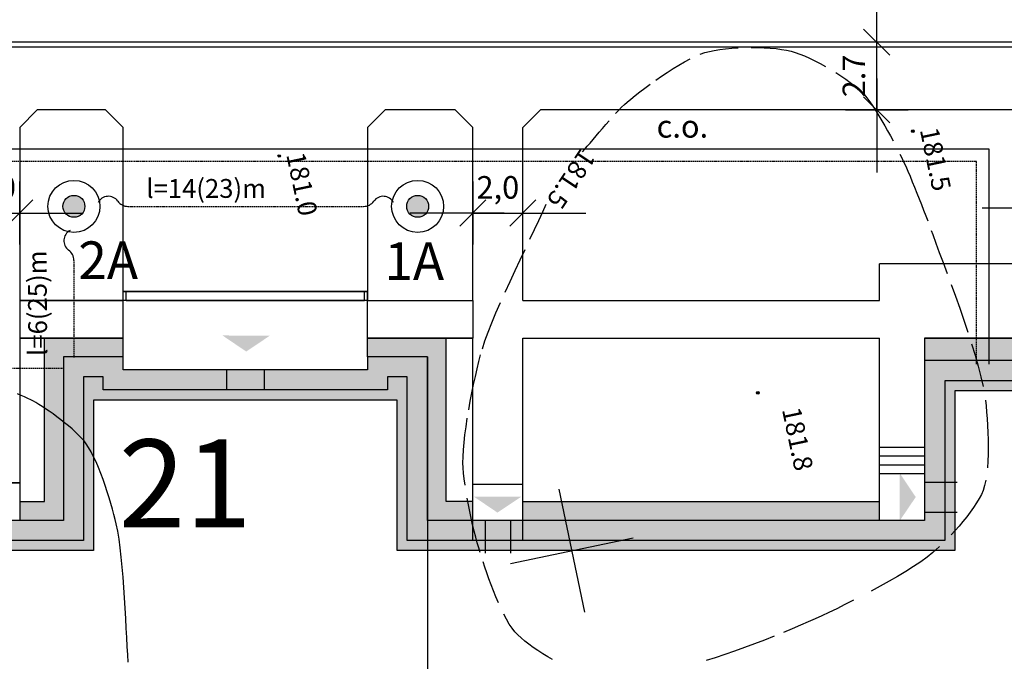
# Model space of a CAD drawing. Units: millimetres. Extents: x 33127 to 170209, y -52832 to 50143.
# Drawn here: x 71550 to 75474, y 30676 to 33232 of the extents above; entities that cross this region are included whole.
import ezdxf
from ezdxf.enums import TextEntityAlignment as Align

# ---------------------------------------------------------------- set-up
doc = ezdxf.new("R2010")
doc.units = ezdxf.units.MM
doc.linetypes.add('DASHED', pattern=[0.75, 0.5, -0.25])
doc.layers.get('0').update_dxf_attribs({"color": 8})
doc.layers.get('Defpoints').update_dxf_attribs({"color": 8})
for name, color, linetype in [('20', 8, 'Continuous'), ('50', 8, 'Continuous'), ('_11', 9, 'Continuous'), ('_bud.proj', 8, 'Continuous'), ('_chodnik.proj', 8, 'Continuous'), ('_drogi.proj', 8, 'Continuous'), ('_elektr_kreski', 8, 'Continuous'), ('_kraweznik.proj', 8, 'Continuous'), ('_oswietlenie', 8, 'Continuous'), ('_PKTY_266Z2005', 8, 'Continuous'), ('_PODKŁAD', 8, 'Continuous'), ('_proj.co', 8, 'Continuous'), ('_txt', 8, 'Continuous'), ('_WEJSCIA', 8, 'Continuous'), ('ARKUSZE500KRZ', 8, 'Continuous'), ('DIM', 8, 'Continuous'), ('DIM_UKOS', 8, 'Continuous'), ('LATAR', 8, 'Continuous'), ('OPASKI', 32, 'Continuous'), ('TXT', 8, 'Continuous'), ('WWROH_WAP', 8, 'Continuous'), ('WWROH_WST', 8, 'Continuous'), ('WWRPH_WRC', 8, 'Continuous'), ('WWRPH_WRP', 8, 'Continuous')]:
    doc.layers.add(name, color=color, linetype=linetype)
doc.styles.add('1', font='ROMANS.SHX')
doc.styles.add('ARIAL', font='ARIAL.TTF')
doc.styles.add('MONOTXT', font='monotxt.shx')
doc.styles.add('POL', font='pol')
doc.dimstyles.get("Standard").update_dxf_attribs({"dimtxt": 0.18, "dimasz": 0.18, "dimexe": 0.18, "dimexo": 0.0625, "dimgap": 0.09, "dimtad": 0, "dimtih": 1, "dimtoh": 1, "dimdec": 4, "dimzin": 0, "dimdsep": 46, "dimtxsty": 'Standard', "dimcen": 0.09, "dimadec": 0, "dimazin": 0, "dimtfac": 1, "dimtdec": 4, "dimtofl": 0, "dimtmove": 0, "dimatfit": 3, "dimfxl": 0, "dimtolj": 1, "dimtzin": 0, "dimarcsym": 0})

# ---------------------------------------------------------------- blocks, each defined once
blk = doc.blocks.new('UKOS')
at = {"layer": 'DIM'}
for p, q in [((0, 1), (0, -1)), ((1, 0), (-1, 0))]:
    blk.add_line(p, q, dxfattribs=at)
at = {"layer": 'DIM_UKOS'}
blk.add_line((0.416, 0.416), (-0.416, -0.416), dxfattribs=at)
blk = doc.blocks.new('*D410')
at = {"layer": 'Defpoints', "color": 0, "ltscale": 10, "transparency": 16777216}
for p in [(72519, 33843), (74965.6, 33843), (69693.1, 33143)]:
    blk.add_point(p, dxfattribs=at)
at = {"layer": 'DIM', "color": 0, "lineweight": -2, "ltscale": 10, "transparency": 16777216}
blk.add_line((74965.6, 33268), (74965.6, 33718), dxfattribs=at)
at = {"layer": 'DIM', "color": 0, "lineweight": -2, "ltscale": 10, "transparency": 16777216, "xscale": 125, "yscale": 125, "zscale": 125}
for p, rotation in [((74965.6, 33843), 90), ((74965.6, 33143), 270)]:
    blk.add_blockref('UKOS', p, dxfattribs=dict(at, rotation=rotation))
at = {"layer": 'DIM', "color": 0, "ltscale": 10, "transparency": 16777216, "insert": (74873.7, 33493), "char_height": 90, "attachment_point": 5, "rotation": 90, "style": 'MONOTXT'}
blk.add_mtext('\\A1;{\\fTahoma|b0|i0|c238|p32;7.0}', dxfattribs=at)
blk = doc.blocks.new('*D424')
at = {"layer": 'Defpoints', "color": 0, "ltscale": 100, "transparency": 16777216}
for p in [(76427.6, 39619.7), (76427.6, 30688.3), (68050.6, 29518.3)]:
    blk.add_point(p, dxfattribs=at)
at = {"layer": 'DIM', "color": 0, "lineweight": -2, "ltscale": 100, "transparency": 16777216}
blk.add_line((68175.6, 39619.7), (76302.6, 39619.7), dxfattribs=at)
at = {"layer": 'DIM', "color": 0, "lineweight": -2, "ltscale": 100, "transparency": 16777216, "xscale": 125, "yscale": 125, "zscale": 125, "rotation": 180}
blk.add_blockref('UKOS', (68050.6, 39619.7), dxfattribs=at)
at = {"layer": 'DIM', "color": 0, "lineweight": -2, "ltscale": 100, "transparency": 16777216, "xscale": 125, "yscale": 125, "zscale": 125}
blk.add_blockref('UKOS', (76427.6, 39619.7), dxfattribs=at)
at = {"layer": 'DIM', "color": 0, "ltscale": 100, "transparency": 16777216, "insert": (72541.8, 39709.7), "char_height": 90, "attachment_point": 5, "style": 'MONOTXT'}
blk.add_mtext('\\A1;8377', dxfattribs=at)
blk = doc.blocks.new('*D445')
at = {"layer": 'Defpoints', "color": 0, "ltscale": 100, "transparency": 16777216}
for p in [(74965.6, 33143), (74965.6, 33143), (75568.6, 32873)]:
    blk.add_point(p, dxfattribs=at)
at = {"layer": 'DIM', "color": 0, "lineweight": -2, "ltscale": 100, "transparency": 16777216}
for p, q in [((74965.6, 33268), (74965.6, 33393)), ((74965.6, 32873), (74965.6, 33143)), ((74965.6, 32748), (74965.6, 32623))]:
    blk.add_line(p, q, dxfattribs=at)
at = {"layer": 'DIM', "color": 0, "lineweight": -2, "ltscale": 100, "transparency": 16777216, "xscale": 125, "yscale": 125, "zscale": 125}
for p, rotation in [((74965.6, 33143), 270), ((74965.6, 32873), 90)]:
    blk.add_blockref('UKOS', p, dxfattribs=dict(at, rotation=rotation))
at = {"layer": 'DIM', "color": 0, "ltscale": 100, "transparency": 16777216, "insert": (74874.6, 33008), "char_height": 90, "attachment_point": 5, "rotation": 90, "style": 'MONOTXT'}
blk.add_mtext('\\A1;{\\fTahoma|b0|i0|c238|p32;2.7}', dxfattribs=at)
blk = doc.blocks.new('*D463')
at = {"layer": 'Defpoints', "color": 0, "ltscale": 100, "transparency": 16777216}
for p in [(67312.2, 31891.8), (71720.6, 31891.8), (68050.6, 29222.8)]:
    blk.add_point(p, dxfattribs=at)
at = {"layer": 'DIM', "color": 0, "lineweight": -2, "ltscale": 100, "transparency": 16777216}
for p, q in [((67312.2, 31766.8), (67312.2, 30629.6)), ((67312.2, 29347.8), (67312.2, 30242.5))]:
    blk.add_line(p, q, dxfattribs=at)
at = {"layer": 'DIM', "color": 0, "lineweight": -2, "ltscale": 100, "transparency": 16777216, "xscale": 125, "yscale": 125, "zscale": 125}
for p, rotation in [((67312.2, 31891.8), 90), ((67312.2, 29222.8), 270)]:
    blk.add_blockref('UKOS', p, dxfattribs=dict(at, rotation=rotation))
at = {"layer": 'DIM', "color": 0, "ltscale": 100, "transparency": 16777216, "insert": (67238.6, 30436), "char_height": 90, "attachment_point": 5, "rotation": 90, "style": 'MONOTXT'}
blk.add_mtext('\\A1;{\\fTahoma|b0|i0|c238|p32;26.26}', dxfattribs=at)
blk = doc.blocks.new('*D464')
at = {"layer": 'Defpoints', "color": 0, "ltscale": 100, "transparency": 16777216}
for p in [(76847.6, 31873.8), (73177.6, 29204.8), (77586.1, 29204.8)]:
    blk.add_point(p, dxfattribs=at)
at = {"layer": 'DIM', "color": 0, "lineweight": -2, "ltscale": 100, "transparency": 16777216}
blk.add_line((77586.1, 31748.8), (77586.1, 29329.8), dxfattribs=at)
at = {"layer": 'DIM', "color": 0, "lineweight": -2, "ltscale": 100, "transparency": 16777216, "xscale": 125, "yscale": 125, "zscale": 125}
for p, rotation in [((77586.1, 31873.8), 90), ((77586.1, 29204.8), 270)]:
    blk.add_blockref('UKOS', p, dxfattribs=dict(at, rotation=rotation))
at = {"layer": 'DIM', "color": 0, "ltscale": 100, "transparency": 16777216, "insert": (77678, 31393.7), "char_height": 90, "attachment_point": 5, "rotation": 90, "style": 'MONOTXT'}
blk.add_mtext('\\A1;{\\fTahoma|b0|i0|c238|p32;26.26}', dxfattribs=at)
blk = doc.blocks.new('*D465')
at = {"layer": 'Defpoints', "color": 0, "ltscale": 100, "transparency": 16777216}
for p in [(76847.6, 31873.8), (73177.6, 29204.8), (77586.1, 29204.8)]:
    blk.add_point(p, dxfattribs=at)
at = {"layer": 'DIM', "color": 0, "lineweight": -2, "ltscale": 100, "transparency": 16777216}
blk.add_line((77586.1, 31748.8), (77586.1, 29329.8), dxfattribs=at)
at = {"layer": 'DIM', "color": 0, "lineweight": -2, "ltscale": 100, "transparency": 16777216, "xscale": 125, "yscale": 125, "zscale": 125}
for p, rotation in [((77586.1, 31873.8), 90), ((77586.1, 29204.8), 270)]:
    blk.add_blockref('UKOS', p, dxfattribs=dict(at, rotation=rotation))
at = {"layer": 'DIM', "color": 0, "ltscale": 100, "transparency": 16777216, "insert": (77678, 31393.7), "char_height": 90, "attachment_point": 5, "rotation": 90, "style": 'MONOTXT'}
blk.add_mtext('\\A1;{\\fTahoma|b0|i0|c238|p32;26.26}', dxfattribs=at)
blk = doc.blocks.new('*D479')
at = {"layer": 'Defpoints', "color": 0, "ltscale": 100, "transparency": 16777216}
for p in [(73355.6, 32602.8), (73555.6, 32602.8), (73555.6, 32461.9)]:
    blk.add_point(p, dxfattribs=at)
at = {"layer": 'DIM', "color": 0, "lineweight": -2, "ltscale": 100, "transparency": 16777216}
for p, q in [((73230.6, 32461.9), (73105.6, 32461.9)), ((73355.6, 32461.9), (73555.6, 32461.9)), ((73680.6, 32461.9), (73805.6, 32461.9))]:
    blk.add_line(p, q, dxfattribs=at)
at = {"layer": 'DIM', "color": 0, "lineweight": -2, "ltscale": 100, "transparency": 16777216, "xscale": 125, "yscale": 125, "zscale": 125}
blk.add_blockref('UKOS', (73355.6, 32461.9), dxfattribs=at)
at = {"layer": 'DIM', "color": 0, "lineweight": -2, "ltscale": 100, "transparency": 16777216, "xscale": 125, "yscale": 125, "zscale": 125, "rotation": 180}
blk.add_blockref('UKOS', (73555.6, 32461.9), dxfattribs=at)
at = {"layer": 'DIM', "color": 0, "ltscale": 100, "transparency": 16777216, "insert": (73455.6, 32564), "char_height": 90, "attachment_point": 5, "style": 'MONOTXT'}
blk.add_mtext('\\A1;{\\fTahoma|b0|i0|c0|p32;2\\fTahoma|b0|i0|c238|p32;,0}', dxfattribs=at)
blk = doc.blocks.new('*D480')
at = {"layer": 'Defpoints', "color": 0, "ltscale": 100, "transparency": 16777216}
for p in [(71349.6, 32602.8), (71549.6, 32602.8), (71549.6, 32461.9)]:
    blk.add_point(p, dxfattribs=at)
at = {"layer": 'DIM', "color": 0, "lineweight": -2, "ltscale": 100, "transparency": 16777216}
for p, q in [((71224.6, 32461.9), (71099.6, 32461.9)), ((71349.6, 32461.9), (71549.6, 32461.9)), ((71674.6, 32461.9), (71799.6, 32461.9))]:
    blk.add_line(p, q, dxfattribs=at)
at = {"layer": 'DIM', "color": 0, "lineweight": -2, "ltscale": 100, "transparency": 16777216, "xscale": 125, "yscale": 125, "zscale": 125}
blk.add_blockref('UKOS', (71349.6, 32461.9), dxfattribs=at)
at = {"layer": 'DIM', "color": 0, "lineweight": -2, "ltscale": 100, "transparency": 16777216, "xscale": 125, "yscale": 125, "zscale": 125, "rotation": 180}
blk.add_blockref('UKOS', (71549.6, 32461.9), dxfattribs=at)
at = {"layer": 'DIM', "color": 0, "ltscale": 100, "transparency": 16777216, "insert": (71449.6, 32564), "char_height": 90, "attachment_point": 5, "style": 'MONOTXT'}
blk.add_mtext('\\A1;{\\fTahoma|b0|i0|c0|p32;2\\fTahoma|b0|i0|c238|p32;,0}', dxfattribs=at)
blk = doc.blocks.new('*D481')
at = {"layer": 'Defpoints', "color": 0, "ltscale": 100, "transparency": 16777216}
for p in [(75891.6, 32480.8), (75635.6, 32394.1), (75891.6, 32394.1)]:
    blk.add_point(p, dxfattribs=at)
at = {"layer": 'DIM', "color": 0, "lineweight": -2, "ltscale": 100, "transparency": 16777216}
for p, q in [((75510.6, 32480.8), (75385.6, 32480.8)), ((75635.6, 32480.8), (75891.6, 32480.8)), ((76016.6, 32480.8), (76141.6, 32480.8))]:
    blk.add_line(p, q, dxfattribs=at)
at = {"layer": 'DIM', "color": 0, "lineweight": -2, "ltscale": 100, "transparency": 16777216, "xscale": 125, "yscale": 125, "zscale": 125}
blk.add_blockref('UKOS', (75635.6, 32480.8), dxfattribs=at)
at = {"layer": 'DIM', "color": 0, "lineweight": -2, "ltscale": 100, "transparency": 16777216, "xscale": 125, "yscale": 125, "zscale": 125, "rotation": 180}
blk.add_blockref('UKOS', (75891.6, 32480.8), dxfattribs=at)
at = {"layer": 'DIM', "color": 0, "ltscale": 100, "transparency": 16777216, "insert": (75763.6, 32582.9), "char_height": 90, "attachment_point": 5, "style": 'MONOTXT'}
blk.add_mtext('\\A1;{\\fTahoma|b0|i0|c238|p32;2,5}', dxfattribs=at)
blk = doc.blocks.new('A$C2F7E69CA')
at = {"linetype": 'Continuous'}
for centre in [(-5739.3, 28634.5), (-5739.3, 28634.5), (-8264.7, 28535.6), (-8264.7, 28535.6), (-6357, 27592)]:
    blk.add_circle(centre, 5, dxfattribs=at)
blk.add_point((-6357, 27592), dxfattribs=at)
at = {"layer": '_PKTY_266Z2005', "color": 3}
for p in [(-5739.3, 28634.5), (-8264.7, 28535.6)]:
    blk.add_point(p, dxfattribs=at)
at = {"layer": 'ARKUSZE500KRZ', "color": 0}
for p, q in [((-7149.8, 27208), (-7047.3, 26718.6)), ((-7343.2, 26912), (-6853.8, 27014.6))]:
    blk.add_line(p, q, dxfattribs=at)
at = {"layer": 'WWRPH_WRC', "linetype": 'Continuous'}
for p, q in [((-9293.5, 27581.5), (-9307.6, 27587.4)), ((-9279.9, 27575.6), (-9293.5, 27581.5)), ((-9267.1, 27569.7), (-9279.9, 27575.6)), ((-9255.1, 27564), (-9267.1, 27569.7)), ((-9244.2, 27558.4), (-9255.1, 27564)), ((-9234.5, 27553.1), (-9244.2, 27558.4)), ((-9222.7, 27546.1), (-9234.5, 27553.1)), ((-9209.7, 27537.9), (-9222.7, 27546.1)), ((-9195.8, 27528.8), (-9209.7, 27537.9)), ((-9181.2, 27518.8), (-9195.8, 27528.8)), ((-9166.1, 27508), (-9181.2, 27518.8)), ((-9150.7, 27496.7), (-9166.1, 27508)), ((-9135.3, 27484.9), (-9150.7, 27496.7)), ((-9119.9, 27472.8), (-9135.3, 27484.9)), ((-9105, 27460.4), (-9119.9, 27472.8)), ((-9090.6, 27448), (-9105, 27460.4)), ((-9076.9, 27435.7), (-9090.6, 27448)), ((-9064.3, 27423.5), (-9076.9, 27435.7)), ((-9052.9, 27411.6), (-9064.3, 27423.5)), ((-9042.8, 27400.2), (-9052.9, 27411.6)), ((-9034.4, 27389.4), (-9042.8, 27400.2)), ((-9024.4, 27374.2), (-9034.4, 27389.4)), ((-9014.5, 27356.8), (-9024.4, 27374.2)), ((-9004.6, 27337.4), (-9014.5, 27356.8)), ((-8994.9, 27316.4), (-9004.6, 27337.4)), ((-8985.4, 27294.1), (-8994.9, 27316.4)), ((-8976.1, 27270.8), (-8985.4, 27294.1)), ((-8967.1, 27246.8), (-8976.1, 27270.8)), ((-8958.6, 27222.5), (-8967.1, 27246.8)), ((-8950.4, 27198.1), (-8958.6, 27222.5)), ((-8942.8, 27174.1), (-8950.4, 27198.1)), ((-8935.7, 27150.6), (-8942.8, 27174.1)), ((-8929.3, 27128.1), (-8935.7, 27150.6)), ((-8923.6, 27106.9), (-8929.3, 27128.1)), ((-8918.5, 27087.3), (-8923.6, 27106.9)), ((-8914.3, 27069.6), (-8918.5, 27087.3)), ((-8908.5, 27040.8), (-8914.3, 27069.6)), ((-8903.3, 27008.7), (-8908.5, 27040.8)), ((-8898.7, 26973.8), (-8903.3, 27008.7)), ((-8894.5, 26936.6), (-8898.7, 26973.8)), ((-8890.7, 26897.6), (-8894.5, 26936.6)), ((-8887.3, 26857.3), (-8890.7, 26897.6)), ((-8884.3, 26816.2), (-8887.3, 26857.3)), ((-8881.6, 26774.9), (-8884.3, 26816.2)), ((-8879.1, 26733.7), (-8881.6, 26774.9)), ((-8876.7, 26693.2), (-8879.1, 26733.7)), ((-8874.6, 26654), (-8876.7, 26693.2)), ((-8872.5, 26616.5), (-8874.6, 26654)), ((-8870.4, 26581.2), (-8872.5, 26616.5)), ((-8868.3, 26548.6), (-8870.4, 26581.2)), ((-8866.2, 26519.3), (-8868.3, 26548.6))]:
    blk.add_line(p, q, dxfattribs=at)
at = {"layer": 'WWRPH_WRP', "linetype": 'Continuous'}
for p, q in [((-6485.3, 28962.5), (-6460.8, 28964.8)), ((-6460.8, 28964.8), (-6435.4, 28966.4)), ((-6383.4, 28967.8), (-6357.5, 28967.6)), ((-6357.5, 28967.6), (-6332, 28966.8)), ((-6332, 28966.8), (-6307.4, 28965.3)), ((-6307.4, 28965.3), (-6284, 28963.3)), ((-6586.4, 28941.2), (-6568, 28947.5)), ((-6568, 28947.5), (-6550.3, 28952.2)), ((-6550.3, 28952.2), (-6530.4, 28956.2)), ((-6530.4, 28956.2), (-6508.6, 28959.7)), ((-6508.6, 28959.7), (-6485.3, 28962.5)), ((-6284, 28963.3), (-6262.1, 28960.5)), ((-6262.1, 28960.5), (-6242.1, 28957.2)), ((-6242.1, 28957.2), (-6224.2, 28953.2)), ((-6224.2, 28953.2), (-6207.8, 28948.4)), ((-6207.8, 28948.4), (-6189.9, 28942)), ((-6189.9, 28942), (-6170.8, 28934.2)), ((-6170.8, 28934.2), (-6150.8, 28925.2)), ((-6150.8, 28925.2), (-6130, 28915.2)), ((-6695, 28883.6), (-6671.9, 28897.7)), ((-6671.9, 28897.7), (-6649.3, 28910.8)), ((-6649.3, 28910.8), (-6627.3, 28922.5)), ((-6130, 28915.2), (-6108.9, 28904.2)), ((-6108.9, 28904.2), (-6087.7, 28892.6)), ((-6764, 28837.5), (-6741.3, 28853.3)), ((-6741.3, 28853.3), (-6718.2, 28868.8)), ((-6718.2, 28868.8), (-6695, 28883.6)), ((-6045.8, 28867.7), (-6025.8, 28854.8)), ((-6025.8, 28854.8), (-6006.7, 28841.9)), ((-6807.3, 28806), (-6786.1, 28821.7)), ((-6006.7, 28841.9), (-5988.8, 28829.1)), ((-5988.8, 28829.1), (-5972.4, 28816.5)), ((-5972.4, 28816.5), (-5957.8, 28804.3)), ((-6863.1, 28762.4), (-6846.1, 28776.1)), ((-6846.1, 28776.1), (-6827.4, 28790.7)), ((-6827.4, 28790.7), (-6807.3, 28806)), ((-5957.8, 28804.3), (-5945.1, 28792.8)), ((-5945.1, 28792.8), (-5933.8, 28780.8)), ((-5933.8, 28780.8), (-5922.2, 28766.9)), ((-6911.9, 28717.5), (-6900, 28729.6)), ((-6900, 28729.6), (-6888.7, 28740.5)), ((-6888.7, 28740.5), (-6878.2, 28749.9)), ((-6878.2, 28749.9), (-6863.1, 28762.4)), ((-5922.2, 28766.9), (-5910.4, 28751.1)), ((-5910.4, 28751.1), (-5898.4, 28733.9)), ((-5898.4, 28733.9), (-5886.3, 28715.5)), ((-6924.3, 28704.4), (-6911.9, 28717.5)), ((-5886.3, 28715.5), (-5874.3, 28696.2)), ((-5874.3, 28696.2), (-5862.4, 28676.2)), ((-6976.1, 28645.7), (-6963.1, 28660.9)), ((-6963.1, 28660.9), (-6950, 28675.9)), ((-5862.4, 28676.2), (-5850.8, 28655.9)), ((-5850.8, 28655.9), (-5839.5, 28635.6)), ((-7013.8, 28601.2), (-7001.6, 28615.7)), ((-7001.6, 28615.7), (-6989, 28630.6)), ((-6989, 28630.6), (-6976.1, 28645.7)), ((-5839.5, 28635.6), (-5828.6, 28615.5)), ((-5828.6, 28615.5), (-5818.2, 28595.8)), ((-7046.9, 28562.5), (-7036.6, 28574.4)), ((-7036.6, 28574.4), (-7025.6, 28587.4)), ((-7025.6, 28587.4), (-7013.8, 28601.2)), ((-7056.3, 28551.9), (-7046.9, 28562.5)), ((-5791, 28542.9), (-5783.6, 28528.1)), ((-5783.6, 28528.1), (-5775.9, 28512.3)), ((-5775.9, 28512.3), (-5767.7, 28494.7)), ((-5767.7, 28494.7), (-5759.2, 28475.4)), ((-5759.2, 28475.4), (-5750.3, 28454.9)), ((-5750.3, 28454.9), (-5741.3, 28433.3)), ((-5741.3, 28433.3), (-5732.1, 28411)), ((-5732.1, 28411), (-5722.9, 28388.1)), ((-5722.9, 28388.1), (-5713.8, 28365.1)), ((-7214.2, 28313), (-7200.4, 28343.6)), ((-5713.8, 28365.1), (-5704.9, 28342.2)), ((-5704.9, 28342.2), (-5696.2, 28319.7)), ((-7229.8, 28279.2), (-7214.2, 28313)), ((-5696.2, 28319.7), (-5687.8, 28297.8)), ((-5687.8, 28297.8), (-5679.9, 28276.8)), ((-7247, 28242.7), (-7229.8, 28279.2)), ((-7265.4, 28204), (-7247, 28242.7)), ((-5665.8, 28238.8), (-5659.8, 28222.3)), ((-5659.8, 28222.3), (-5647.5, 28188.7)), ((-5647.5, 28188.7), (-5633.6, 28151.4)), ((-7304.4, 28121.7), (-7284.6, 28163.5)), ((-5633.6, 28151.4), (-5618.6, 28111.1)), ((-7324.5, 28079.1), (-7304.4, 28121.7)), ((-5618.6, 28111.1), (-5602.6, 28068.1)), ((-7344.5, 28036.2), (-7324.5, 28079.1)), ((-7364.1, 27993.4), (-7344.5, 28036.2)), ((-5586.1, 28023.1), (-5569.2, 27976.7)), ((-7400.8, 27910.3), (-7382.9, 27951.3)), ((-5569.2, 27976.7), (-5552.4, 27929.3)), ((-7417.2, 27870.8), (-7400.8, 27910.3)), ((-5552.4, 27929.3), (-5535.8, 27881.6)), ((-7431.9, 27833.4), (-7417.2, 27870.8)), ((-5535.8, 27881.6), (-5519.8, 27834)), ((-7444.6, 27798.5), (-7431.9, 27833.4)), ((-7455, 27766.7), (-7444.6, 27798.5)), ((-5504.7, 27787.1), (-5490.7, 27741.5)), ((-7475.9, 27688.1), (-7468.8, 27716.8)), ((-7468.8, 27716.8), (-7461.8, 27743.1)), ((-5490.7, 27741.5), (-5478.3, 27697.7)), ((-7483, 27657.6), (-7475.9, 27688.1)), ((-5478.3, 27697.7), (-5467.6, 27656.2)), ((-7490, 27625.5), (-7483, 27657.6)), ((-5467.6, 27656.2), (-5459, 27617.6)), ((-7503.4, 27558.5), (-7496.9, 27592.4)), ((-7496.9, 27592.4), (-7490, 27625.5)), ((-7509.5, 27524.4), (-7503.4, 27558.5)), ((-5450, 27562.3), (-5447.4, 27539.9)), ((-5447.4, 27539.9), (-5445, 27515.4)), ((-5445, 27515.4), (-5442.9, 27489.4)), ((-7520.2, 27457), (-7515.2, 27490.4)), ((-5442.9, 27489.4), (-5441.1, 27462.1)), ((-7524.5, 27424.5), (-7520.2, 27457)), ((-5441.1, 27462.1), (-5439.8, 27433.9)), ((-5439.8, 27433.9), (-5438.9, 27405.3)), ((-7527.9, 27393.5), (-7524.5, 27424.5)), ((-5438.9, 27405.3), (-5438.7, 27376.5)), ((-7532, 27337.1), (-7530.5, 27364.2)), ((-7530.5, 27364.2), (-7527.9, 27393.5)), ((-5438.7, 27376.5), (-5439.1, 27348)), ((-7532.4, 27312.6), (-7532, 27337.1)), ((-5440.3, 27320), (-5442.2, 27293.1)), ((-5439.1, 27348), (-5440.3, 27320)), ((-7531.7, 27293.3), (-7532.4, 27312.6)), ((-7530, 27272), (-7531.7, 27293.3)), ((-7527.5, 27248.9), (-7530, 27272)), ((-7524.2, 27224.4), (-7527.5, 27248.9)), ((-5448.8, 27243.8), (-5453.6, 27222.1)), ((-5459.5, 27202.9), (-5466, 27187.3)), ((-5453.6, 27222.1), (-5459.5, 27202.9)), ((-7510.7, 27145.9), (-7515.7, 27172.6)), ((-5474.6, 27170.7), (-5484.9, 27153.3)), ((-5466, 27187.3), (-5474.6, 27170.7)), ((-7505.3, 27119.1), (-7510.7, 27145.9)), ((-7499.6, 27092.5), (-7505.3, 27119.1)), ((-5496.8, 27135.3), (-5510, 27116.9)), ((-5484.9, 27153.3), (-5496.8, 27135.3)), ((-7493.7, 27066.4), (-7499.6, 27092.5)), ((-5524.2, 27098.2), (-5539.3, 27079.5)), ((-5510, 27116.9), (-5524.2, 27098.2)), ((-7487.6, 27041.2), (-7493.7, 27066.4)), ((-7481.5, 27017.2), (-7487.6, 27041.2)), ((-5570.8, 27043.1), (-5586.9, 27025.7)), ((-5554.9, 27061.1), (-5570.8, 27043.1)), ((-5539.3, 27079.5), (-5554.9, 27061.1)), ((-7475.5, 26994.7), (-7481.5, 27017.2)), ((-7469.7, 26974), (-7475.5, 26994.7)), ((-7464.2, 26955.4), (-7469.7, 26974)), ((-5646.9, 26966.5), (-5659.7, 26955.3)), ((-5633, 26979.3), (-5646.9, 26966.5)), ((-5682.1, 26937.5), (-5707.7, 26918.9)), ((-5659.7, 26955.3), (-5682.1, 26937.5)), ((-7445.3, 26897.2), (-7452.3, 26918.3)), ((-7437.6, 26874.7), (-7445.3, 26897.2)), ((-5736.2, 26899.8), (-5767, 26880.4)), ((-5707.7, 26918.9), (-5736.2, 26899.8)), ((-7429.3, 26851.4), (-7437.6, 26874.7)), ((-7420.5, 26827.4), (-7429.3, 26851.4)), ((-5799.7, 26860.7), (-5833.9, 26840.9)), ((-5767, 26880.4), (-5799.7, 26860.7)), ((-7411.1, 26803.1), (-7420.5, 26827.4)), ((-5869, 26821.4), (-5904.6, 26802.1)), ((-5833.9, 26840.9), (-5869, 26821.4)), ((-7401.3, 26778.9), (-7411.1, 26803.1)), ((-7391.2, 26755.1), (-7401.3, 26778.9)), ((-6042.6, 26731.9), (-6073.7, 26716.9)), ((-6009.7, 26748), (-6042.6, 26731.9)), ((-5975.4, 26765.3), (-6009.7, 26748)), ((-7358.8, 26689.5), (-7369.9, 26710)), ((-7347.7, 26670.6), (-7358.8, 26689.5)), ((-6128.5, 26691.2), (-6155.9, 26678.9)), ((-6102.5, 26703.3), (-6128.5, 26691.2)), ((-6073.7, 26716.9), (-6102.5, 26703.3)), ((-7336.4, 26653.9), (-7347.7, 26670.6)), ((-7325, 26639.6), (-7336.4, 26653.9)), ((-6219.6, 26651.5), (-6255.1, 26636.8)), ((-6186.4, 26665.6), (-6219.6, 26651.5)), ((-6155.9, 26678.9), (-6186.4, 26665.6)), ((-7314, 26627.9), (-7325, 26639.6)), ((-7300.9, 26615.6), (-7314, 26627.9)), ((-7286, 26603.1), (-7300.9, 26615.6)), ((-6292.3, 26621.8), (-6330.8, 26606.7)), ((-7269.7, 26590.3), (-7286, 26603.1)), ((-7252.1, 26577.4), (-7269.7, 26590.3)), ((-7233.6, 26564.7), (-7252.1, 26577.4)), ((-6409.9, 26576.8), (-6449.5, 26562.6)), ((-6370.1, 26591.6), (-6409.9, 26576.8)), ((-6330.8, 26606.7), (-6370.1, 26591.6)), ((-7214.3, 26552.3), (-7233.6, 26564.7)), ((-7194.6, 26540.3), (-7214.3, 26552.3)), ((-7174.8, 26528.9), (-7194.6, 26540.3)), ((-6526.6, 26536.6), (-6563.1, 26525.2)), ((-6488.5, 26549.1), (-6526.6, 26536.6)), ((-6449.5, 26562.6), (-6488.5, 26549.1))]:
    blk.add_line(p, q, dxfattribs=at)
at = {"layer": 'WWROH_WAP', "linetype": 'Continuous'}
blk.add_text('181.5', height=75, rotation=236.3305, dxfattribs=at).set_placement((-7151.4, 28478), align=Align.BOTTOM_CENTER)
at = {"layer": 'WWROH_WST', "linetype": 'Continuous'}
for s, p in [('181.5', (-5734.5, 28635.5)), ('181.0', (-8259.9, 28536.6)), ('181.8', (-6284.1, 27521))]:
    blk.add_text(s, height=75, rotation=281.8313, dxfattribs=at).set_placement(p, align=Align.BOTTOM_LEFT)

msp = doc.modelspace()

# ---------------------------------------------------------------- hatches: boundary and pattern name
at = {"layer": '_11', "ltscale": 100}
h = msp.add_hatch(color=256, dxfattribs=at)
h.paths.add_polyline_path([(75276.64965, 31116.78054), (75276.64965, 31269.78054), (75236.64965, 31269.78054), (75236.64965, 31156.78054), (73505.64965, 31156.78054), (73505.64965, 31116.78054)])
h.paths.add_polyline_path([(75156.64965, 31269.78054), (75236.64965, 31269.78054), (75236.64965, 31389.78054), (75156.64965, 31389.78054)])
h.paths.add_polyline_path([(75236.64965, 31269.78054), (75276.64965, 31269.78054), (75276.64965, 31389.78054), (75236.64965, 31389.78054)])
h.paths.add_polyline_path([(75236.64965, 31389.78054), (75276.64965, 31389.78054), (75276.64965, 31753.78054), (75555.64965, 31753.78054), (75718.64965, 31753.78054), (75718.64965, 31793.78054), (75555.64965, 31793.78054), (75236.64965, 31793.78054)])
h.paths.add_polyline_path([(75718.64965, 31793.78054), (75718.64965, 31753.78054), (75808.64965, 31753.78054), (75808.64965, 31793.78054)])
h.paths.add_polyline_path([(75718.64965, 31873.78054), (75718.64965, 31793.78054), (75808.64965, 31793.78054), (75808.64965, 31873.78054)])
at = {"layer": '_11', "ltscale": 10}
for points in [[(72374.14965, 31836.78054), (72374.14965, 31756.78054), (72524.14965, 31756.78054), (72524.14965, 31836.78054)], [(71803.64965, 31156.87075), (71628.66992, 31156.78054), (71499.64965, 31156.78054), (71499.64965, 31116.78054), (71628.68006, 31116.78054), (71843.64965, 31116.89102), (71843.64965, 31716.78054), (73054.64965, 31716.78054), (73054.64965, 31116.78054), (73174.64965, 31116.78054), (73174.64965, 31156.78054), (73094.64965, 31156.78054), (73094.64965, 31808.78054), (73016.14965, 31808.78054), (73016.14965, 31756.78054), (71882.14965, 31756.78054), (71882.14965, 31808.78054), (71803.64965, 31808.78054)]]:
    msp.add_hatch(color=256, dxfattribs=at).paths.add_polyline_path(points)
h = msp.add_hatch(color=256, dxfattribs=at)
h.paths.add_polyline_path([(73405.64965, 31116.78054), (73405.64965, 31156.78054), (73174.64965, 31156.78054), (73174.64965, 31116.78054)])
h.paths.add_polyline_path([(73505.64965, 31116.78054), (73505.64965, 31156.78054), (73405.64965, 31156.78054), (73405.64965, 31116.78054)])
h.paths.add_polyline_path([(73405.64965, 31236.78054), (73405.64965, 31156.78054), (73505.64965, 31156.78054), (73505.64965, 31236.78054)])
at = {"layer": '_bud.proj', "linetype": 'Continuous'}
for points in [[(75156.64965, 31873.78054), (75156.64965, 31389.78054), (75236.64965, 31389.78054), (75236.64965, 31793.78054), (75555.64965, 31793.78054), (75718.64965, 31793.78054), (75718.64965, 31873.78054), (75635.64965, 31873.78054), (75635.64965, 31938.78054), (75564.64965, 31938.78054), (75564.64965, 31873.78054)], [(75236.64965, 31156.78054), (75236.64965, 31269.78054), (75156.64965, 31269.78054), (75156.64965, 31236.78054), (73505.64965, 31236.78054), (73505.64965, 31156.78054)]]:
    msp.add_hatch(color=256, dxfattribs=at).paths.add_polyline_path(points)
at = {"layer": '_bud.proj', "ltscale": 100}
h = msp.add_hatch(color=256, dxfattribs=at)
h.paths.add_polyline_path([(71803.64965, 31556.3001), (71795.95663, 31565.05248), (71784.51072, 31576.91779), (71771.86563, 31589.09384), (71758.24217, 31601.45319), (71743.82975, 31613.87204), (71728.86307, 31626.20544), (71723.64965, 31630.33765), (71723.64965, 31236.83021), (71628.64965, 31236.78054), (71499.64965, 31236.78054), (71499.64965, 31156.78054), (71628.66992, 31156.78054), (71803.64965, 31156.87075)])
h.paths.add_polyline_path([(71803.64965, 31808.78054), (71882.14965, 31808.78054), (71882.14965, 31756.78054), (72374.14965, 31756.78054), (72374.14965, 31836.78054), (71962.14965, 31836.78054), (71962.14965, 31888.78054), (71723.64965, 31888.78054), (71723.64965, 31630.33765), (71728.86307, 31626.20544), (71743.82975, 31613.87204), (71758.24217, 31601.45319), (71771.86563, 31589.09384), (71784.51072, 31576.91779), (71795.95663, 31565.05248), (71803.64965, 31556.3001)])
h.paths.add_polyline_path([(73016.14965, 31808.78054), (73094.64965, 31808.78054), (73094.64965, 31156.78054), (73370.95198, 31156.78054), (73367.27082, 31170.60948), (73361.20573, 31194.63639), (73355.15933, 31219.84217), (73351.30569, 31236.78054), (73174.64965, 31236.78054), (73174.64965, 31888.78054), (72936.14965, 31888.78054), (72936.14965, 31836.78054), (72524.14965, 31836.78054), (72524.14965, 31756.78054), (73016.14965, 31756.78054)])
h.paths.add_polyline_path([(73405.64965, 31236.78054), (73351.30569, 31236.78054), (73355.15933, 31219.84217), (73361.20573, 31194.63639), (73367.27082, 31170.60948), (73370.95198, 31156.78054), (73405.64965, 31156.78054)])
at = {"layer": '_WEJSCIA', "linetype": 'Continuous'}
for points in [[(72358.06157, 31973.9181), (72547.26454, 31973.41868), (72452.49499, 31909.99641)], [(75057.32798, 31235.78152), (75057.82739, 31424.98449), (75121.24966, 31330.21494)], [(73359.62849, 31332.04607), (73548.83146, 31331.54666), (73454.06191, 31268.12439)]]:
    msp.add_hatch(color=256, dxfattribs=at).paths.add_polyline_path(points)
at = {"layer": 'LATAR', "ltscale": 100}
for points in [[(71809.50896, 32488.36704, 1), (71722.14896, 32488.36704, 1)], [(73179.50303, 32488.36704, 1), (73092.14303, 32488.36704, 1)]]:
    msp.add_hatch(color=256, dxfattribs=at).paths.add_polyline_path(points)
at = {"layer": 'OPASKI', "ltscale": 100}
for points in [[(71648.64965, 31311.83021), (71549.64965, 31311.83021), (71549.64965, 31236.78054), (71628.64965, 31236.78054), (71723.64965, 31236.83021), (71723.64965, 31888.78054), (71962.14965, 31888.78054), (71962.14965, 31963.78054), (71648.64965, 31963.78054)], [(73249.64965, 31963.78054), (72936.14965, 31963.78054), (72936.14965, 31891.78054), (72936.14965, 31888.78054), (73174.64965, 31888.78054), (73174.64965, 31236.78054), (73355.64965, 31236.78054), (73355.64965, 31311.78054), (73249.64965, 31311.78054)], [(74976.64965, 31236.78054), (74976.64965, 31311.78054), (73555.64965, 31311.78054), (73555.64965, 31236.78054)]]:
    msp.add_hatch(color=256, dxfattribs=at).paths.add_polyline_path(points)
h = msp.add_hatch(color=256, dxfattribs=at)
h.paths.add_polyline_path([(75564.64965, 31873.78054), (75564.64965, 31938.78054), (75635.64965, 31938.78054), (75635.64965, 31963.78054), (75413.66467, 31963.78054), (75413.66467, 31873.78054)])
h.paths.add_polyline_path([(75413.66467, 31963.78054), (75363.66467, 31963.78054), (75363.66467, 31873.78054), (75413.66467, 31873.78054)])
h.paths.add_polyline_path([(75156.64965, 31963.78054), (75156.64965, 31873.78054), (75363.66467, 31873.78054), (75363.66467, 31963.78054)])

# ---------------------------------------------------------------- linework, layer by layer
at = {"ltscale": 100}
for p, q in [((71962.14965, 31888.78054), (71962.14965, 32113.78054)), ((72936.14965, 31888.78054), (72936.14965, 31946.16599)), ((71962.14965, 31836.78054), (71962.14965, 31888.78054)), ((71962.14965, 31836.78054), (71962.14965, 31888.78054)), ((72374.14965, 31836.78054), (72374.14965, 31756.78054)), ((72374.14965, 31836.78054), (72374.14965, 31756.78054)), ((72524.14965, 31836.78054), (72524.14965, 31756.78054)), ((72524.14965, 31836.78054), (72524.14965, 31756.78054)), ((71882.14965, 31756.78054), (71882.14965, 31808.78054)), ((71882.14965, 31756.78054), (71882.14965, 31808.78054))]:
    msp.add_line(p, q, dxfattribs=at)
at = {"layer": '20'}
for p, q in [((71962.14965, 32148.78054), (72936.14965, 32148.78054)), ((71962.14965, 32113.78054), (71962.14965, 32148.78054)), ((71974.14965, 32113.78054), (71974.14965, 32148.78054)), ((72924.14965, 32113.78054), (72924.14965, 32148.78054)), ((72936.14965, 32113.78054), (72936.14965, 32148.78054)), ((71974.14965, 32113.78054), (72924.14965, 32113.78054)), ((71962.14965, 31888.78054), (71962.14965, 31963.78054)), ((72936.14965, 31888.78054), (72936.14965, 31963.78054)), ((74976.64965, 31236.78054), (74976.64965, 31528.78054)), ((74976.64965, 31528.78054), (75156.64965, 31528.78054)), ((74976.64965, 31493.78054), (75156.64965, 31493.78054)), ((74976.64965, 31458.78054), (75156.64965, 31458.78054)), ((74976.64965, 31423.78054), (75156.64965, 31423.78054))]:
    msp.add_line(p, q, dxfattribs=at)
at = {"layer": '50'}
msp.add_lwpolyline([(71628.64965, 31236.78054), (71504.64965, 31236.78054)], dxfattribs=at)
at = {"layer": '_bud.proj', "linetype": 'Continuous'}
for p, q in [((72936.14965, 32148.78054), (71962.14965, 32148.78054)), ((72936.14965, 32113.78054), (71962.14965, 32113.78054)), ((72936.14965, 31891.78054), (72936.14965, 32113.78054)), ((71723.64965, 31888.78054), (71723.64965, 31236.83021)), ((71962.14965, 31888.78054), (71723.64965, 31888.78054)), ((71962.14965, 31888.78054), (71723.64965, 31888.78054)), ((72936.14965, 31891.78054), (72936.14965, 31836.78054)), ((72936.14965, 31891.78054), (72936.14965, 31836.78054)), ((73174.64965, 31888.78054), (72936.14965, 31888.78054)), ((73174.64965, 31888.78054), (72936.14965, 31888.78054)), ((73174.64965, 31236.78054), (73174.64965, 31888.78054)), ((75564.64965, 31873.78054), (75156.64965, 31873.78054)), ((75156.64965, 31873.78054), (75156.64965, 31236.78054)), ((72936.14965, 31836.78054), (71962.14965, 31836.78054)), ((72936.14965, 31836.78054), (71962.14965, 31836.78054)), ((71803.64965, 31808.78054), (71803.64965, 31156.87075)), ((71882.14965, 31808.78054), (71803.64965, 31808.78054)), ((71882.14965, 31808.78054), (71803.64965, 31808.78054)), ((73094.64965, 31808.78054), (73016.14965, 31808.78054)), ((73016.14965, 31808.78054), (73016.14965, 31756.78054)), ((73094.64965, 31808.78054), (73016.14965, 31808.78054)), ((73016.14965, 31808.78054), (73016.14965, 31756.78054)), ((73094.64965, 31156.78054), (73094.64965, 31808.78054)), ((75555.64965, 31793.78054), (75236.64965, 31793.78054)), ((75236.64965, 31793.78054), (75236.64965, 31156.78054)), ((73016.14965, 31756.78054), (71882.14965, 31756.78054)), ((73016.14965, 31756.78054), (71882.14965, 31756.78054)), ((75555.64965, 31753.78054), (75276.64965, 31753.78054)), ((75276.64965, 31753.78054), (75276.64965, 31116.78054)), ((71843.64965, 31716.78054), (71843.64965, 31116.89102)), ((73054.64965, 31716.78054), (71843.64965, 31716.78054)), ((73054.64965, 31716.78054), (71843.64965, 31716.78054)), ((73054.64965, 31116.78054), (73054.64965, 31716.78054)), ((74976.64965, 31236.78054), (74976.64965, 31528.78054)), ((75156.64965, 31528.78054), (75156.64965, 31243.78054)), ((74976.64965, 31458.78054), (75156.64965, 31458.78054)), ((74976.64965, 31423.78054), (75156.64965, 31423.78054)), ((74979.64965, 31423.78054), (75156.64965, 31423.78054)), ((71549.64965, 31386.78054), (71349.64965, 31386.78054)), ((73555.64965, 31380.78054), (73355.64965, 31380.78054)), ((75156.64965, 31389.78054), (75286.64965, 31389.78054)), ((75156.64965, 31269.78054), (75286.64965, 31269.78054)), ((71628.64965, 31236.78054), (69704.64965, 31236.78054)), ((71723.64965, 31236.83021), (71628.64965, 31236.78054)), ((75156.64965, 31236.78054), (73174.64965, 31236.78054)), ((73405.64965, 31236.78054), (73405.64965, 31106.78054)), ((73505.64965, 31236.78054), (73505.64965, 31106.78054)), ((71628.66992, 31156.78054), (69784.64965, 31156.78054)), ((71803.64965, 31156.87075), (71628.66992, 31156.78054)), ((75236.64965, 31156.78054), (73094.64965, 31156.78054)), ((71628.68006, 31116.78054), (69824.64965, 31116.78054)), ((71843.64965, 31116.89102), (71628.68006, 31116.78054)), ((75276.64965, 31116.78054), (73054.64965, 31116.78054))]:
    msp.add_line(p, q, dxfattribs=at)
at = {"layer": '_bud.proj', "ltscale": 100}
for p, q in [((73174.64965, 31888.78054), (73174.64965, 29207.78054)), ((73355.64965, 31156.78054), (73355.64965, 31384.78054)), ((73555.64965, 31156.78054), (73555.64965, 31384.78054))]:
    msp.add_line(p, q, dxfattribs=at)
at = {"layer": '_chodnik.proj', "linetype": 'Continuous'}
for p, q in [((71619.64965, 32872.97538), (71549.64965, 32802.97538)), ((71892.14965, 32872.97538), (71619.64965, 32872.97538)), ((71962.14965, 32802.97538), (71892.14965, 32872.97538)), ((73006.14965, 32872.97538), (72936.14965, 32802.97538)), ((73285.64965, 32872.97538), (73006.14965, 32872.97538)), ((73355.64965, 32802.97538), (73285.64965, 32872.97538)), ((73625.64965, 32872.97538), (73555.64965, 32802.97538)), ((75568.64965, 32872.97538), (73625.64965, 32872.97538)), ((71549.64965, 32802.97538), (71549.64965, 32121.28054)), ((71962.14965, 32113.78054), (71962.14965, 32802.97538)), ((72936.14965, 32802.11776), (72936.14965, 32113.78054)), ((73355.64965, 32113.78054), (73355.64965, 32802.97538)), ((73555.64965, 32113.78054), (73555.64965, 32802.97538)), ((75641.64965, 32258.78054), (74976.64965, 32258.78054)), ((71549.64965, 32121.28054), (71549.64965, 32113.78054)), ((71549.64965, 32113.78054), (71962.14965, 32113.78054)), ((72936.14965, 32113.78054), (73355.64965, 32113.78054)), ((71962.14965, 31963.78054), (71549.64965, 31963.78054)), ((71549.64965, 31963.78054), (71549.64965, 31236.78054)), ((71648.64965, 31311.83021), (71648.64965, 31963.78054)), ((72936.14965, 31963.78054), (73355.64965, 31963.78054)), ((73249.64965, 31311.78054), (73249.64965, 31963.78054)), ((73355.64965, 31311.78054), (73355.64965, 31963.78054)), ((73555.64965, 31311.78054), (73555.64965, 31963.78054)), ((75600.64965, 31963.78054), (75156.64965, 31963.78054)), ((71549.64965, 31311.83021), (71648.64965, 31311.83021)), ((73355.64965, 31311.78054), (73249.64965, 31311.78054)), ((73555.64965, 31311.78054), (74976.64965, 31311.78054))]:
    msp.add_line(p, q, dxfattribs=at)
at = {"layer": '_chodnik.proj', "ltscale": 100}
for p, q in [((74976.64965, 32113.78054), (74976.64965, 32258.78054)), ((73555.64965, 32113.78054), (74976.64965, 32113.78054)), ((73555.64965, 31963.78054), (74976.64965, 31963.78054)), ((74976.64965, 31423.78054), (74976.64965, 31963.78054)), ((75156.64965, 31963.78054), (75156.64965, 31873.78054)), ((75156.64965, 31963.78054), (75635.64965, 31963.78054))]:
    msp.add_line(p, q, dxfattribs=at)
at = {"layer": '_drogi.proj', "linetype": 'Continuous'}
msp.add_line((79625.93619, 33142.97538), (68438.98742, 33142.97538), dxfattribs=at)
at = {"layer": '_kraweznik.proj', "ltscale": 10}
msp.add_line((79625.93619, 33122.97538), (69601.3457, 33122.97538), dxfattribs=at)
at = {"layer": '_oswietlenie', "linetype": 'DASHED', "ltscale": 10}
for p, q in [((71980.8684, 32488.3479), (72920.65091, 32488.18637)), ((71765.5955, 32273.32773), (71765.20335, 31885.28951)), ((71720.3249, 31842.62608), (71025.89286, 31842.62608))]:
    msp.add_line(p, q, dxfattribs=at)
at = {"layer": '_oswietlenie', "ltscale": 10}
for centre, radius, start, end in [((71902.72935, 32482.2564), 46.19413, 35.66938912, 152.06510904), ((71980.877, 32538.3479), 50, 215.66938912, 269.99015188), ((72920.6595, 32538.18637), 50, 269.99015188, 324.4489537), ((72998.92284, 32482.2564), 46.19413, 27.93489096, 144.4489537), ((71771.77878, 32351.45958), 46.19413, 117.86758485, 234.2633048), ((71715.59552, 32273.37787), 50, 359.94254198, 54.2633048)]:
    msp.add_arc(centre, radius, start, end, dxfattribs=at)
at = {"layer": '_proj.co', "ltscale": 10}
for p, q in [((75413.66467, 32716.48435), (69273.66467, 32716.48435)), ((75413.66467, 31859.37453), (75413.66467, 32716.48435))]:
    msp.add_line(p, q, dxfattribs=at)
at = {"layer": '_proj.co', "linetype": 'DASHED', "ltscale": 10}
for p, q in [((75363.66467, 32666.48435), (69223.66467, 32666.48435)), ((75363.66467, 31859.37453), (75363.66467, 32666.48435))]:
    msp.add_line(p, q, dxfattribs=at)
at = {"layer": 'LATAR'}
for centre, radius in [((71765.82896, 32488.36704), 103.68), ((73135.82303, 32488.36704), 103.68), ((71765.82896, 32488.36704), 43.68), ((73135.82303, 32488.36704), 43.68)]:
    msp.add_circle(centre, radius, dxfattribs=at)
at = {"layer": 'OPASKI', "ltscale": 100}
for points in [[(71549.64965, 32113.78054), (71549.64965, 31963.78054), (71962.14965, 31963.78054), (71962.14965, 32113.78054)], [(72936.14965, 31963.78054), (72936.14965, 32113.78054), (73355.64965, 32113.78054), (73355.64965, 31963.78054)], [(69697.64965, 31311.83021), (71349.64965, 31311.83021), (71349.64965, 31386.78054), (71549.64965, 31386.78054), (71549.64965, 31236.78054), (69697.64965, 31236.78054)]]:
    msp.add_lwpolyline(points, close=True, dxfattribs=at)

# ---------------------------------------------------------------- block references
at = {"layer": '_PODKŁAD', "linetype": 'Continuous'}
msp.add_blockref('A$C2F7E69CA', (80848.80974, 4153.43727), dxfattribs=at)

# ---------------------------------------------------------------- texts
at = {"layer": '_elektr_kreski', "ltscale": 100, "style": 'POL'}
for s, rotation, p in [('l=14(23)m', 0.02924442, (72054.20143, 32522.13062)), ('l=6(25)m', 90.41966045, (71659.46224, 31892.68144))]:
    msp.add_text(s, height=75, rotation=rotation, dxfattribs=at).set_placement(p)
at = {"layer": '_elektr_kreski', "ltscale": 100, "style": 'ARIAL'}
for s, p in [('2A', (71783.53625, 32198.75273)), ('1A', (73003.35315, 32194.94184))]:
    msp.add_text(s, height=150, dxfattribs=at).set_placement(p)
at = {"layer": '_txt', "ltscale": 10, "style": '1'}
msp.add_text('c.o.', height=90, dxfattribs=at).set_placement((74088.44219, 32762.3094))
at = {"layer": 'TXT', "linetype": 'Continuous', "style": 'ARIAL'}
msp.add_text('21', height=350, dxfattribs=at).set_placement((71944.64773, 31209.52756))

# ---------------------------------------------------------------- dimensions: what is measured, and where the dimension line sits
at = {"layer": 'DIM', "ltscale": 100}
dim = msp.add_linear_dim(base=(76427.64965, 39619.67612), p1=(68050.64965, 29518.30683), p2=(76427.64965, 30688.30683), dimstyle='Standard', override={"dimscale": 500, "dimasz": 0.25, "dimexe": 0.25, "dimtad": 1, "dimtih": 0, "dimtoh": 0, "dimdec": 0, "dimzin": 8, "dimtxsty": 'MONOTXT', "dimblk": 'UKOS', "dimblk1": 'UKOS', "dimblk2": 'UKOS', "dimsah": 1, "dimcen": 0.25, "dimdle": 0.2, "dimse1": 1, "dimse2": 1, "dimaunit": 1, "dimtdec": 0, "dimtix": 1, "dimtofl": 1, "dimtmove": 2, "dimldrblk": 'UKOS', "dimtzin": 8}, dxfattribs=at)
dim.commit()
dim.dimension.update_dxf_attribs({"geometry": '*D424', "text_midpoint": (72541.78682, 39709.67612), "dimtype": 160})
at = {"layer": 'DIM', "ltscale": 10}
dim = msp.add_linear_dim(base=(74965.5816, 33842.9813), p1=(69693.0901, 33142.9813), p2=(72519.02157, 33842.9813), angle=90, text='{\\fTahoma|b0|i0|c238|p32;7.0}', dimstyle='Standard', override={"dimscale": 500, "dimasz": 0.25, "dimexe": 0.25, "dimtad": 1, "dimtih": 0, "dimtoh": 0, "dimdec": 0, "dimzin": 8, "dimtxsty": 'MONOTXT', "dimblk": 'UKOS', "dimblk1": 'UKOS', "dimblk2": 'UKOS', "dimsah": 1, "dimcen": 0.25, "dimdle": 0.2, "dimse1": 1, "dimse2": 1, "dimaunit": 1, "dimtdec": 0, "dimtix": 1, "dimtofl": 1, "dimtmove": 2, "dimldrblk": 'UKOS', "dimtzin": 8}, dxfattribs=at)
dim.commit()
dim.dimension.update_dxf_attribs({"geometry": '*D410', "text_midpoint": (74873.73808, 33492.9813)})
at = {"layer": 'DIM', "ltscale": 100}
dim = msp.add_linear_dim(base=(74965.5816, 33142.9813), p1=(75568.64965, 32872.9813), p2=(74965.5816, 33142.9813), angle=90, text='{\\fTahoma|b0|i0|c238|p32;2.7}', dimstyle='Standard', override={"dimscale": 500, "dimasz": 0.25, "dimexe": 0.25, "dimtad": 1, "dimtih": 0, "dimtoh": 0, "dimdec": 0, "dimzin": 8, "dimtxsty": 'MONOTXT', "dimblk": 'UKOS', "dimblk1": 'UKOS', "dimblk2": 'UKOS', "dimsah": 1, "dimcen": 0.25, "dimdle": 0.2, "dimse1": 1, "dimse2": 1, "dimaunit": 1, "dimtdec": 0, "dimtix": 1, "dimtofl": 1, "dimtmove": 2, "dimldrblk": 'UKOS', "dimtzin": 8}, dxfattribs=at)
dim.commit()
dim.dimension.update_dxf_attribs({"geometry": '*D445', "text_midpoint": (74874.64473, 33007.9813)})
for base, p1, p2, text, picture, middle in [((71549.64965, 32461.88827), (71349.64965, 32602.81135), (71549.64965, 32602.81135), '{\\fTahoma|b0|i0|c0|p32;2\\fTahoma|b0|i0|c238|p32;,0}', '*D480', (71449.64965, 32564.00714)), ((73555.64965, 32461.88827), (73355.64965, 32602.81135), (73555.64965, 32602.81135), '{\\fTahoma|b0|i0|c0|p32;2\\fTahoma|b0|i0|c238|p32;,0}', '*D479', (73455.64965, 32564.00714)), ((75891.64965, 32480.77836), (75635.64965, 32394.12563), (75891.64965, 32394.12563), '{\\fTahoma|b0|i0|c238|p32;2,5}', '*D481', (75763.64965, 32582.89723))]:
    dim = msp.add_linear_dim(base=base, p1=p1, p2=p2, text=text, dimstyle='Standard', override={"dimscale": 500, "dimasz": 0.25, "dimexe": 0.25, "dimtad": 1, "dimtih": 0, "dimtoh": 0, "dimdec": 2, "dimzin": 8, "dimtxsty": 'MONOTXT', "dimblk": 'UKOS', "dimblk1": 'UKOS', "dimblk2": 'UKOS', "dimsah": 1, "dimcen": 0.25, "dimdle": 0.2, "dimse1": 1, "dimse2": 1, "dimaunit": 1, "dimtdec": 0, "dimtix": 1, "dimtofl": 1, "dimtmove": 2, "dimldrblk": 'UKOS', "dimtzin": 8}, dxfattribs=at)
    dim.commit()
    dim.dimension.update_dxf_attribs({"geometry": picture, "text_midpoint": middle})
for base, p1, p2, angle, picture, middle in [((67312.16405, 31891.78645), (68050.64965, 29222.78645), (71720.64965, 31891.78645), 90, '*D463', (67238.63148, 30436.04512)), ((77586.13525, 29204.77462), (76847.64965, 31873.77462), (73177.64965, 29204.77462), 270, '*D464', (77678.00899, 31393.67764)), ((77586.13525, 29204.77462), (76847.64965, 31873.77462), (73177.64965, 29204.77462), 270, '*D465', (77678.00899, 31393.67764))]:
    dim = msp.add_linear_dim(base=base, p1=p1, p2=p2, angle=angle, text='{\\fTahoma|b0|i0|c238|p32;26.26}', dimstyle='Standard', override={"dimscale": 500, "dimasz": 0.25, "dimexe": 0.25, "dimtad": 1, "dimtih": 0, "dimtoh": 0, "dimdec": 0, "dimzin": 8, "dimtxsty": 'MONOTXT', "dimblk": 'UKOS', "dimblk1": 'UKOS', "dimblk2": 'UKOS', "dimsah": 1, "dimcen": 0.25, "dimdle": 0.2, "dimse1": 1, "dimse2": 1, "dimaunit": 1, "dimtdec": 0, "dimtix": 1, "dimtofl": 1, "dimtmove": 2, "dimldrblk": 'UKOS', "dimtzin": 8}, dxfattribs=at)
    dim.commit()
    dim.dimension.update_dxf_attribs({"geometry": picture, "text_midpoint": middle, "dimtype": 160})

doc.saveas('drawing.dxf')
